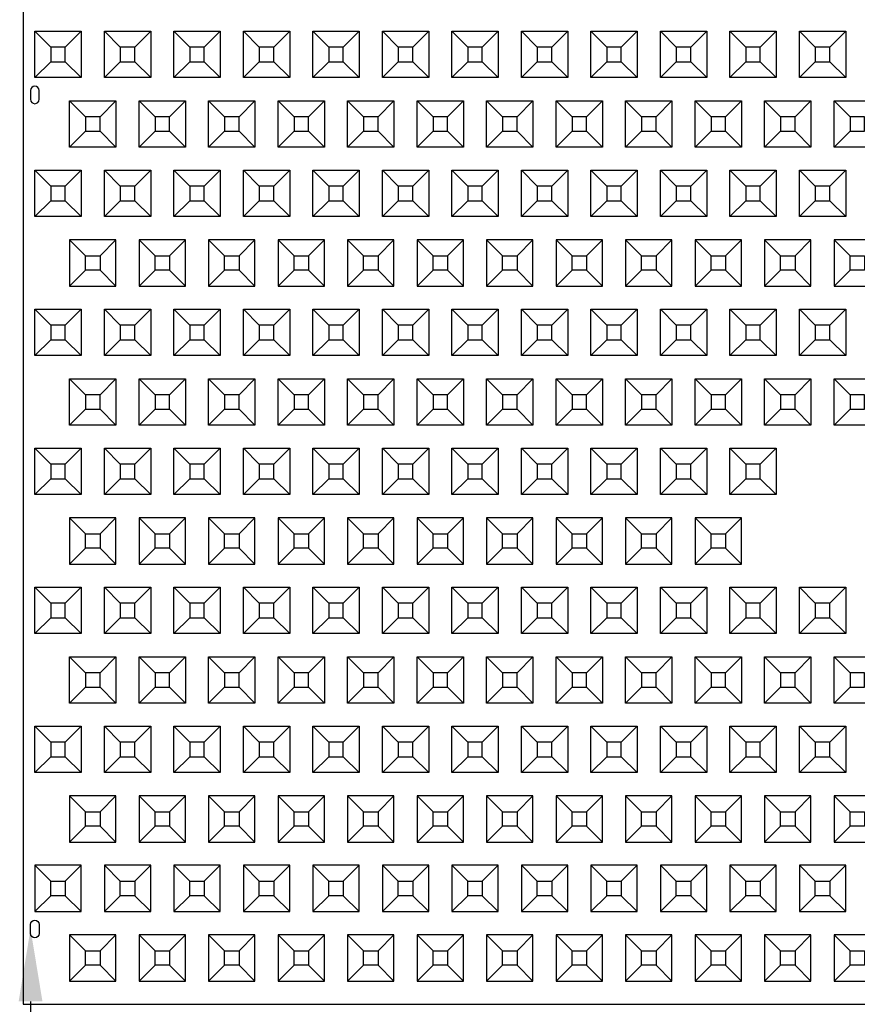
# Model space of a CAD drawing. Units: inches. Extents: x -28 to 691, y 72 to 941.
# Drawn here: x 133 to 205, y 500 to 585 of the extents above; entities that cross this region are included whole.
import ezdxf
from ezdxf import colors
from ezdxf.entities.mleader import LeaderData, LeaderLine
from ezdxf.math import Vec2, Vec3

# ---------------------------------------------------------------- set-up
doc = ezdxf.new("R2010")
doc.units = ezdxf.units.IN
doc.header["$MEASUREMENT"] = 0
for name, color, linetype in [('C-DIMS', 4, 'Continuous'), ('C-MAT', 3, 'Continuous'), ('C-PATT', 143, 'Continuous'), ('C-PATT-SOLID', 9, 'Continuous')]:
    doc.layers.add(name, color=color, linetype=linetype)
doc.styles.get("Standard").update_dxf_attribs({"font": 'arial.ttf'})

# ---------------------------------------------------------------- blocks, each defined once
blk = doc.blocks.new('A$C2CA2104A')
at = {"layer": 'C-MAT'}
blk.add_lwpolyline([(0, 0), (144, 0), (144, 86), (0, 86)], close=True, dxfattribs=at)
at = {"layer": 'C-PATT'}
for points in [[(1.375, 78.875, 1), (0.625, 78.875), (0.625, 78.125, 1), (1.375, 78.125)], [(1.375, 6.125, -1), (0.625, 6.125), (0.625, 6.875, -1), (1.375, 6.875)]]:
    blk.add_lwpolyline(points, format="xyb", close=True, dxfattribs=at)
at = {"layer": 'C-PATT-SOLID'}
for p, q in [((2.375, 82.625), (1, 84)), ((3.625, 82.625), (5, 84)), ((8.375, 82.625), (7, 84)), ((9.625, 82.625), (11, 84)), ((14.375, 82.625), (13, 84)), ((15.625, 82.625), (17, 84)), ((20.375, 82.625), (19, 84)), ((21.625, 82.625), (23, 84)), ((26.375, 82.625), (25, 84)), ((27.625, 82.625), (29, 84)), ((32.375, 82.625), (31, 84)), ((33.625, 82.625), (35, 84)), ((38.375, 82.625), (37, 84)), ((39.625, 82.625), (41, 84)), ((44.375, 82.625), (43, 84)), ((45.625, 82.625), (47, 84)), ((50.375, 82.625), (49, 84)), ((51.625, 82.625), (53, 84)), ((56.375, 82.625), (55, 84)), ((57.625, 82.625), (59, 84)), ((62.375, 82.625), (61, 84)), ((63.625, 82.625), (65, 84)), ((68.375, 82.625), (67, 84)), ((69.625, 82.625), (71, 84)), ((1, 80), (2.375, 81.375)), ((3.625, 81.375), (5, 80)), ((7, 80), (8.375, 81.375)), ((9.625, 81.375), (11, 80)), ((13, 80), (14.375, 81.375)), ((15.625, 81.375), (17, 80)), ((19, 80), (20.375, 81.375)), ((21.625, 81.375), (23, 80)), ((25, 80), (26.375, 81.375)), ((27.625, 81.375), (29, 80)), ((31, 80), (32.375, 81.375)), ((33.625, 81.375), (35, 80)), ((37, 80), (38.375, 81.375)), ((39.625, 81.375), (41, 80)), ((43, 80), (44.375, 81.375)), ((45.625, 81.375), (47, 80)), ((49, 80), (50.375, 81.375)), ((51.625, 81.375), (53, 80)), ((55, 80), (56.375, 81.375)), ((57.625, 81.375), (59, 80)), ((61, 80), (62.375, 81.375)), ((63.625, 81.375), (65, 80)), ((67, 80), (68.375, 81.375)), ((69.625, 81.375), (71, 80)), ((5.375, 76.625), (4, 78)), ((6.625, 76.625), (8, 78)), ((11.375, 76.625), (10, 78)), ((12.625, 76.625), (14, 78)), ((17.375, 76.625), (16, 78)), ((18.625, 76.625), (20, 78)), ((23.375, 76.625), (22, 78)), ((24.625, 76.625), (26, 78)), ((29.375, 76.625), (28, 78)), ((30.625, 76.625), (32, 78)), ((35.375, 76.625), (34, 78)), ((36.625, 76.625), (38, 78)), ((41.375, 76.625), (40, 78)), ((42.625, 76.625), (44, 78)), ((47.375, 76.625), (46, 78)), ((48.625, 76.625), (50, 78)), ((53.375, 76.625), (52, 78)), ((54.625, 76.625), (56, 78)), ((59.375, 76.625), (58, 78)), ((60.625, 76.625), (62, 78)), ((65.375, 76.625), (64, 78)), ((66.625, 76.625), (68, 78)), ((71.375, 76.625), (70, 78)), ((4, 74), (5.375, 75.375)), ((6.625, 75.375), (8, 74)), ((10, 74), (11.375, 75.375)), ((12.625, 75.375), (14, 74)), ((16, 74), (17.375, 75.375)), ((18.625, 75.375), (20, 74)), ((22, 74), (23.375, 75.375)), ((24.625, 75.375), (26, 74)), ((28, 74), (29.375, 75.375)), ((30.625, 75.375), (32, 74)), ((34, 74), (35.375, 75.375)), ((36.625, 75.375), (38, 74)), ((40, 74), (41.375, 75.375)), ((42.625, 75.375), (44, 74)), ((46, 74), (47.375, 75.375)), ((48.625, 75.375), (50, 74)), ((52, 74), (53.375, 75.375)), ((54.625, 75.375), (56, 74)), ((58, 74), (59.375, 75.375)), ((60.625, 75.375), (62, 74)), ((64, 74), (65.375, 75.375)), ((66.625, 75.375), (68, 74)), ((70, 74), (71.375, 75.375)), ((2.375, 70.625), (1, 72)), ((3.625, 70.625), (5, 72)), ((8.375, 70.625), (7, 72)), ((9.625, 70.625), (11, 72)), ((14.375, 70.625), (13, 72)), ((15.625, 70.625), (17, 72)), ((20.375, 70.625), (19, 72)), ((21.625, 70.625), (23, 72)), ((26.375, 70.625), (25, 72)), ((27.625, 70.625), (29, 72)), ((32.375, 70.625), (31, 72)), ((33.625, 70.625), (35, 72)), ((38.375, 70.625), (37, 72)), ((39.625, 70.625), (41, 72)), ((44.375, 70.625), (43, 72)), ((45.625, 70.625), (47, 72)), ((50.375, 70.625), (49, 72)), ((51.625, 70.625), (53, 72)), ((56.375, 70.625), (55, 72)), ((57.625, 70.625), (59, 72)), ((62.375, 70.625), (61, 72)), ((63.625, 70.625), (65, 72)), ((68.375, 70.625), (67, 72)), ((69.625, 70.625), (71, 72)), ((1, 68), (2.375, 69.375)), ((3.625, 69.375), (5, 68)), ((7, 68), (8.375, 69.375)), ((9.625, 69.375), (11, 68)), ((13, 68), (14.375, 69.375)), ((15.625, 69.375), (17, 68)), ((19, 68), (20.375, 69.375)), ((21.625, 69.375), (23, 68)), ((25, 68), (26.375, 69.375)), ((27.625, 69.375), (29, 68)), ((31, 68), (32.375, 69.375)), ((33.625, 69.375), (35, 68)), ((37, 68), (38.375, 69.375)), ((39.625, 69.375), (41, 68)), ((43, 68), (44.375, 69.375)), ((45.625, 69.375), (47, 68)), ((49, 68), (50.375, 69.375)), ((51.625, 69.375), (53, 68)), ((55, 68), (56.375, 69.375)), ((57.625, 69.375), (59, 68)), ((61, 68), (62.375, 69.375)), ((63.625, 69.375), (65, 68)), ((67, 68), (68.375, 69.375)), ((69.625, 69.375), (71, 68)), ((4, 66), (5.375, 64.625)), ((6.625, 64.625), (8, 66)), ((10, 66), (11.375, 64.625)), ((12.625, 64.625), (14, 66)), ((16, 66), (17.375, 64.625)), ((18.625, 64.625), (20, 66)), ((22, 66), (23.375, 64.625)), ((24.625, 64.625), (26, 66)), ((28, 66), (29.375, 64.625)), ((30.625, 64.625), (32, 66)), ((34, 66), (35.375, 64.625)), ((36.625, 64.625), (38, 66)), ((40, 66), (41.375, 64.625)), ((42.625, 64.625), (44, 66)), ((46, 66), (47.375, 64.625)), ((48.625, 64.625), (50, 66)), ((52, 66), (53.375, 64.625)), ((54.625, 64.625), (56, 66)), ((58, 66), (59.375, 64.625)), ((60.625, 64.625), (62, 66)), ((64, 66), (65.375, 64.625)), ((66.625, 64.625), (68, 66)), ((70, 66), (71.375, 64.625)), ((5.375, 63.375), (4, 62)), ((6.625, 63.375), (8, 62)), ((11.375, 63.375), (10, 62)), ((12.625, 63.375), (14, 62)), ((17.375, 63.375), (16, 62)), ((18.625, 63.375), (20, 62)), ((23.375, 63.375), (22, 62)), ((24.625, 63.375), (26, 62)), ((29.375, 63.375), (28, 62)), ((30.625, 63.375), (32, 62)), ((35.375, 63.375), (34, 62)), ((36.625, 63.375), (38, 62)), ((41.375, 63.375), (40, 62)), ((42.625, 63.375), (44, 62)), ((47.375, 63.375), (46, 62)), ((48.625, 63.375), (50, 62)), ((53.375, 63.375), (52, 62)), ((54.625, 63.375), (56, 62)), ((59.375, 63.375), (58, 62)), ((60.625, 63.375), (62, 62)), ((65.375, 63.375), (64, 62)), ((66.625, 63.375), (68, 62)), ((71.375, 63.375), (70, 62)), ((2.375, 58.625), (1, 60)), ((3.625, 58.625), (5, 60)), ((8.375, 58.625), (7, 60)), ((9.625, 58.625), (11, 60)), ((14.375, 58.625), (13, 60)), ((15.625, 58.625), (17, 60)), ((20.375, 58.625), (19, 60)), ((21.625, 58.625), (23, 60)), ((26.375, 58.625), (25, 60)), ((27.625, 58.625), (29, 60)), ((32.375, 58.625), (31, 60)), ((33.625, 58.625), (35, 60)), ((38.375, 58.625), (37, 60)), ((39.625, 58.625), (41, 60)), ((44.375, 58.625), (43, 60)), ((45.625, 58.625), (47, 60)), ((50.375, 58.625), (49, 60)), ((51.625, 58.625), (53, 60)), ((56.375, 58.625), (55, 60)), ((57.625, 58.625), (59, 60)), ((62.375, 58.625), (61, 60)), ((63.625, 58.625), (65, 60)), ((68.375, 58.625), (67, 60)), ((69.625, 58.625), (71, 60)), ((1, 56), (2.375, 57.375)), ((3.625, 57.375), (5, 56)), ((7, 56), (8.375, 57.375)), ((9.625, 57.375), (11, 56)), ((13, 56), (14.375, 57.375)), ((15.625, 57.375), (17, 56)), ((19, 56), (20.375, 57.375)), ((21.625, 57.375), (23, 56)), ((25, 56), (26.375, 57.375)), ((27.625, 57.375), (29, 56)), ((31, 56), (32.375, 57.375)), ((33.625, 57.375), (35, 56)), ((37, 56), (38.375, 57.375)), ((39.625, 57.375), (41, 56)), ((43, 56), (44.375, 57.375)), ((45.625, 57.375), (47, 56)), ((49, 56), (50.375, 57.375)), ((51.625, 57.375), (53, 56)), ((55, 56), (56.375, 57.375)), ((57.625, 57.375), (59, 56)), ((61, 56), (62.375, 57.375)), ((63.625, 57.375), (65, 56)), ((67, 56), (68.375, 57.375)), ((69.625, 57.375), (71, 56)), ((5.375, 52.625), (4, 54)), ((6.625, 52.625), (8, 54)), ((11.375, 52.625), (10, 54)), ((12.625, 52.625), (14, 54)), ((17.375, 52.625), (16, 54)), ((18.625, 52.625), (20, 54)), ((23.375, 52.625), (22, 54)), ((24.625, 52.625), (26, 54)), ((29.375, 52.625), (28, 54)), ((30.625, 52.625), (32, 54)), ((35.375, 52.625), (34, 54)), ((36.625, 52.625), (38, 54)), ((41.375, 52.625), (40, 54)), ((42.625, 52.625), (44, 54)), ((47.375, 52.625), (46, 54)), ((48.625, 52.625), (50, 54)), ((53.375, 52.625), (52, 54)), ((54.625, 52.625), (56, 54)), ((59.375, 52.625), (58, 54)), ((60.625, 52.625), (62, 54)), ((65.375, 52.625), (64, 54)), ((66.625, 52.625), (68, 54)), ((71.375, 52.625), (70, 54)), ((4, 50), (5.375, 51.375)), ((6.625, 51.375), (8, 50)), ((10, 50), (11.375, 51.375)), ((12.625, 51.375), (14, 50)), ((16, 50), (17.375, 51.375)), ((18.625, 51.375), (20, 50)), ((22, 50), (23.375, 51.375)), ((24.625, 51.375), (26, 50)), ((28, 50), (29.375, 51.375)), ((30.625, 51.375), (32, 50)), ((34, 50), (35.375, 51.375)), ((36.625, 51.375), (38, 50)), ((40, 50), (41.375, 51.375)), ((42.625, 51.375), (44, 50)), ((46, 50), (47.375, 51.375)), ((48.625, 51.375), (50, 50)), ((52, 50), (53.375, 51.375)), ((54.625, 51.375), (56, 50)), ((58, 50), (59.375, 51.375)), ((60.625, 51.375), (62, 50)), ((64, 50), (65.375, 51.375)), ((66.625, 51.375), (68, 50)), ((70, 50), (71.375, 51.375)), ((2.375, 46.625), (1, 48)), ((3.625, 46.625), (5, 48)), ((8.375, 46.625), (7, 48)), ((9.625, 46.625), (11, 48)), ((14.375, 46.625), (13, 48)), ((15.625, 46.625), (17, 48)), ((20.375, 46.625), (19, 48)), ((21.625, 46.625), (23, 48)), ((26.375, 46.625), (25, 48)), ((27.625, 46.625), (29, 48)), ((32.375, 46.625), (31, 48)), ((33.625, 46.625), (35, 48)), ((38.375, 46.625), (37, 48)), ((39.625, 46.625), (41, 48)), ((44.375, 46.625), (43, 48)), ((45.625, 46.625), (47, 48)), ((50.375, 46.625), (49, 48)), ((51.625, 46.625), (53, 48)), ((56.375, 46.625), (55, 48)), ((57.625, 46.625), (59, 48)), ((62.375, 46.625), (61, 48)), ((63.625, 46.625), (65, 48)), ((1, 44), (2.375, 45.375)), ((3.625, 45.375), (5, 44)), ((7, 44), (8.375, 45.375)), ((9.625, 45.375), (11, 44)), ((13, 44), (14.375, 45.375)), ((15.625, 45.375), (17, 44)), ((19, 44), (20.375, 45.375)), ((21.625, 45.375), (23, 44)), ((25, 44), (26.375, 45.375)), ((27.625, 45.375), (29, 44)), ((31, 44), (32.375, 45.375)), ((33.625, 45.375), (35, 44)), ((37, 44), (38.375, 45.375)), ((39.625, 45.375), (41, 44)), ((43, 44), (44.375, 45.375)), ((45.625, 45.375), (47, 44)), ((49, 44), (50.375, 45.375)), ((51.625, 45.375), (53, 44)), ((55, 44), (56.375, 45.375)), ((57.625, 45.375), (59, 44)), ((61, 44), (62.375, 45.375)), ((63.625, 45.375), (65, 44)), ((4, 42), (5.375, 40.625)), ((6.625, 40.625), (8, 42)), ((10, 42), (11.375, 40.625)), ((12.625, 40.625), (14, 42)), ((16, 42), (17.375, 40.625)), ((18.625, 40.625), (20, 42)), ((22, 42), (23.375, 40.625)), ((24.625, 40.625), (26, 42)), ((28, 42), (29.375, 40.625)), ((30.625, 40.625), (32, 42)), ((34, 42), (35.375, 40.625)), ((36.625, 40.625), (38, 42)), ((40, 42), (41.375, 40.625)), ((42.625, 40.625), (44, 42)), ((46, 42), (47.375, 40.625)), ((48.625, 40.625), (50, 42)), ((52, 42), (53.375, 40.625)), ((54.625, 40.625), (56, 42)), ((58, 42), (59.375, 40.625)), ((60.625, 40.625), (62, 42)), ((5.375, 39.375), (4, 38)), ((6.625, 39.375), (8, 38)), ((11.375, 39.375), (10, 38)), ((12.625, 39.375), (14, 38)), ((17.375, 39.375), (16, 38)), ((18.625, 39.375), (20, 38)), ((23.375, 39.375), (22, 38)), ((24.625, 39.375), (26, 38)), ((29.375, 39.375), (28, 38)), ((30.625, 39.375), (32, 38)), ((35.375, 39.375), (34, 38)), ((36.625, 39.375), (38, 38)), ((41.375, 39.375), (40, 38)), ((42.625, 39.375), (44, 38)), ((47.375, 39.375), (46, 38)), ((48.625, 39.375), (50, 38)), ((53.375, 39.375), (52, 38)), ((54.625, 39.375), (56, 38)), ((59.375, 39.375), (58, 38)), ((60.625, 39.375), (62, 38)), ((2.375, 34.625), (1, 36)), ((3.625, 34.625), (5, 36)), ((8.375, 34.625), (7, 36)), ((9.625, 34.625), (11, 36)), ((14.375, 34.625), (13, 36)), ((15.625, 34.625), (17, 36)), ((20.375, 34.625), (19, 36)), ((21.625, 34.625), (23, 36)), ((26.375, 34.625), (25, 36)), ((27.625, 34.625), (29, 36)), ((32.375, 34.625), (31, 36)), ((33.625, 34.625), (35, 36)), ((38.375, 34.625), (37, 36)), ((39.625, 34.625), (41, 36)), ((44.375, 34.625), (43, 36)), ((45.625, 34.625), (47, 36)), ((50.375, 34.625), (49, 36)), ((51.625, 34.625), (53, 36)), ((56.375, 34.625), (55, 36)), ((57.625, 34.625), (59, 36)), ((62.375, 34.625), (61, 36)), ((63.625, 34.625), (65, 36)), ((68.375, 34.625), (67, 36)), ((69.625, 34.625), (71, 36)), ((1, 32), (2.375, 33.375)), ((3.625, 33.375), (5, 32)), ((7, 32), (8.375, 33.375)), ((9.625, 33.375), (11, 32)), ((13, 32), (14.375, 33.375)), ((15.625, 33.375), (17, 32)), ((19, 32), (20.375, 33.375)), ((21.625, 33.375), (23, 32)), ((25, 32), (26.375, 33.375)), ((27.625, 33.375), (29, 32)), ((31, 32), (32.375, 33.375)), ((33.625, 33.375), (35, 32)), ((37, 32), (38.375, 33.375)), ((39.625, 33.375), (41, 32)), ((43, 32), (44.375, 33.375)), ((45.625, 33.375), (47, 32)), ((49, 32), (50.375, 33.375)), ((51.625, 33.375), (53, 32)), ((55, 32), (56.375, 33.375)), ((57.625, 33.375), (59, 32)), ((61, 32), (62.375, 33.375)), ((63.625, 33.375), (65, 32)), ((67, 32), (68.375, 33.375)), ((69.625, 33.375), (71, 32)), ((5.375, 28.625), (4, 30)), ((6.625, 28.625), (8, 30)), ((11.375, 28.625), (10, 30)), ((12.625, 28.625), (14, 30)), ((17.375, 28.625), (16, 30)), ((18.625, 28.625), (20, 30)), ((23.375, 28.625), (22, 30)), ((24.625, 28.625), (26, 30)), ((29.375, 28.625), (28, 30)), ((30.625, 28.625), (32, 30)), ((35.375, 28.625), (34, 30)), ((36.625, 28.625), (38, 30)), ((41.375, 28.625), (40, 30)), ((42.625, 28.625), (44, 30)), ((47.375, 28.625), (46, 30)), ((48.625, 28.625), (50, 30)), ((53.375, 28.625), (52, 30)), ((54.625, 28.625), (56, 30)), ((59.375, 28.625), (58, 30)), ((60.625, 28.625), (62, 30)), ((65.375, 28.625), (64, 30)), ((66.625, 28.625), (68, 30)), ((71.375, 28.625), (70, 30)), ((4, 26), (5.375, 27.375)), ((6.625, 27.375), (8, 26)), ((10, 26), (11.375, 27.375)), ((12.625, 27.375), (14, 26)), ((16, 26), (17.375, 27.375)), ((18.625, 27.375), (20, 26)), ((22, 26), (23.375, 27.375)), ((24.625, 27.375), (26, 26)), ((28, 26), (29.375, 27.375)), ((30.625, 27.375), (32, 26)), ((34, 26), (35.375, 27.375)), ((36.625, 27.375), (38, 26)), ((40, 26), (41.375, 27.375)), ((42.625, 27.375), (44, 26)), ((46, 26), (47.375, 27.375)), ((48.625, 27.375), (50, 26)), ((52, 26), (53.375, 27.375)), ((54.625, 27.375), (56, 26)), ((58, 26), (59.375, 27.375)), ((60.625, 27.375), (62, 26)), ((64, 26), (65.375, 27.375)), ((66.625, 27.375), (68, 26)), ((70, 26), (71.375, 27.375)), ((2.375, 22.625), (1, 24)), ((3.625, 22.625), (5, 24)), ((8.375, 22.625), (7, 24)), ((9.625, 22.625), (11, 24)), ((14.375, 22.625), (13, 24)), ((15.625, 22.625), (17, 24)), ((20.375, 22.625), (19, 24)), ((21.625, 22.625), (23, 24)), ((26.375, 22.625), (25, 24)), ((27.625, 22.625), (29, 24)), ((32.375, 22.625), (31, 24)), ((33.625, 22.625), (35, 24)), ((38.375, 22.625), (37, 24)), ((39.625, 22.625), (41, 24)), ((44.375, 22.625), (43, 24)), ((45.625, 22.625), (47, 24)), ((50.375, 22.625), (49, 24)), ((51.625, 22.625), (53, 24)), ((56.375, 22.625), (55, 24)), ((57.625, 22.625), (59, 24)), ((62.375, 22.625), (61, 24)), ((63.625, 22.625), (65, 24)), ((68.375, 22.625), (67, 24)), ((69.625, 22.625), (71, 24)), ((1, 20), (2.375, 21.375)), ((3.625, 21.375), (5, 20)), ((7, 20), (8.375, 21.375)), ((9.625, 21.375), (11, 20)), ((13, 20), (14.375, 21.375)), ((15.625, 21.375), (17, 20)), ((19, 20), (20.375, 21.375)), ((21.625, 21.375), (23, 20)), ((25, 20), (26.375, 21.375)), ((27.625, 21.375), (29, 20)), ((31, 20), (32.375, 21.375)), ((33.625, 21.375), (35, 20)), ((37, 20), (38.375, 21.375)), ((39.625, 21.375), (41, 20)), ((43, 20), (44.375, 21.375)), ((45.625, 21.375), (47, 20)), ((49, 20), (50.375, 21.375)), ((51.625, 21.375), (53, 20)), ((55, 20), (56.375, 21.375)), ((57.625, 21.375), (59, 20)), ((61, 20), (62.375, 21.375)), ((63.625, 21.375), (65, 20)), ((67, 20), (68.375, 21.375)), ((69.625, 21.375), (71, 20)), ((4, 18), (5.375, 16.625)), ((6.625, 16.625), (8, 18)), ((10, 18), (11.375, 16.625)), ((12.625, 16.625), (14, 18)), ((16, 18), (17.375, 16.625)), ((18.625, 16.625), (20, 18)), ((22, 18), (23.375, 16.625)), ((24.625, 16.625), (26, 18)), ((28, 18), (29.375, 16.625)), ((30.625, 16.625), (32, 18)), ((34, 18), (35.375, 16.625)), ((36.625, 16.625), (38, 18)), ((40, 18), (41.375, 16.625)), ((42.625, 16.625), (44, 18)), ((46, 18), (47.375, 16.625)), ((48.625, 16.625), (50, 18)), ((52, 18), (53.375, 16.625)), ((54.625, 16.625), (56, 18)), ((58, 18), (59.375, 16.625)), ((60.625, 16.625), (62, 18)), ((64, 18), (65.375, 16.625)), ((66.625, 16.625), (68, 18)), ((70, 18), (71.375, 16.625)), ((5.375, 15.375), (4, 14)), ((6.625, 15.375), (8, 14)), ((11.375, 15.375), (10, 14)), ((12.625, 15.375), (14, 14)), ((17.375, 15.375), (16, 14)), ((18.625, 15.375), (20, 14)), ((23.375, 15.375), (22, 14)), ((24.625, 15.375), (26, 14)), ((29.375, 15.375), (28, 14)), ((30.625, 15.375), (32, 14)), ((35.375, 15.375), (34, 14)), ((36.625, 15.375), (38, 14)), ((41.375, 15.375), (40, 14)), ((42.625, 15.375), (44, 14)), ((47.375, 15.375), (46, 14)), ((48.625, 15.375), (50, 14)), ((53.375, 15.375), (52, 14)), ((54.625, 15.375), (56, 14)), ((59.375, 15.375), (58, 14)), ((60.625, 15.375), (62, 14)), ((65.375, 15.375), (64, 14)), ((66.625, 15.375), (68, 14)), ((71.375, 15.375), (70, 14)), ((1, 12), (2.375, 10.625)), ((3.625, 10.625), (5, 12)), ((7, 12), (8.375, 10.625)), ((9.625, 10.625), (11, 12)), ((13, 12), (14.375, 10.625)), ((15.625, 10.625), (17, 12)), ((19, 12), (20.375, 10.625)), ((21.625, 10.625), (23, 12)), ((25, 12), (26.375, 10.625)), ((27.625, 10.625), (29, 12)), ((31, 12), (32.375, 10.625)), ((33.625, 10.625), (35, 12)), ((37, 12), (38.375, 10.625)), ((39.625, 10.625), (41, 12)), ((43, 12), (44.375, 10.625)), ((45.625, 10.625), (47, 12)), ((49, 12), (50.375, 10.625)), ((51.625, 10.625), (53, 12)), ((55, 12), (56.375, 10.625)), ((57.625, 10.625), (59, 12)), ((61, 12), (62.375, 10.625)), ((63.625, 10.625), (65, 12)), ((67, 12), (68.375, 10.625)), ((69.625, 10.625), (71, 12)), ((2.375, 9.375), (1, 8)), ((3.625, 9.375), (5, 8)), ((8.375, 9.375), (7, 8)), ((9.625, 9.375), (11, 8)), ((14.375, 9.375), (13, 8)), ((15.625, 9.375), (17, 8)), ((20.375, 9.375), (19, 8)), ((21.625, 9.375), (23, 8)), ((26.375, 9.375), (25, 8)), ((27.625, 9.375), (29, 8)), ((32.375, 9.375), (31, 8)), ((33.625, 9.375), (35, 8)), ((38.375, 9.375), (37, 8)), ((39.625, 9.375), (41, 8)), ((44.375, 9.375), (43, 8)), ((45.625, 9.375), (47, 8)), ((50.375, 9.375), (49, 8)), ((51.625, 9.375), (53, 8)), ((56.375, 9.375), (55, 8)), ((57.625, 9.375), (59, 8)), ((62.375, 9.375), (61, 8)), ((63.625, 9.375), (65, 8)), ((68.375, 9.375), (67, 8)), ((69.625, 9.375), (71, 8)), ((4, 6), (5.375, 4.625)), ((6.625, 4.625), (8, 6)), ((10, 6), (11.375, 4.625)), ((12.625, 4.625), (14, 6)), ((16, 6), (17.375, 4.625)), ((18.625, 4.625), (20, 6)), ((22, 6), (23.375, 4.625)), ((24.625, 4.625), (26, 6)), ((28, 6), (29.375, 4.625)), ((30.625, 4.625), (32, 6)), ((34, 6), (35.375, 4.625)), ((36.625, 4.625), (38, 6)), ((40, 6), (41.375, 4.625)), ((42.625, 4.625), (44, 6)), ((46, 6), (47.375, 4.625)), ((48.625, 4.625), (50, 6)), ((52, 6), (53.375, 4.625)), ((54.625, 4.625), (56, 6)), ((58, 6), (59.375, 4.625)), ((60.625, 4.625), (62, 6)), ((64, 6), (65.375, 4.625)), ((66.625, 4.625), (68, 6)), ((70, 6), (71.375, 4.625)), ((5.375, 3.375), (4, 2)), ((6.625, 3.375), (8, 2)), ((11.375, 3.375), (10, 2)), ((12.625, 3.375), (14, 2)), ((17.375, 3.375), (16, 2)), ((18.625, 3.375), (20, 2)), ((23.375, 3.375), (22, 2)), ((24.625, 3.375), (26, 2)), ((29.375, 3.375), (28, 2)), ((30.625, 3.375), (32, 2)), ((35.375, 3.375), (34, 2)), ((36.625, 3.375), (38, 2)), ((41.375, 3.375), (40, 2)), ((42.625, 3.375), (44, 2)), ((47.375, 3.375), (46, 2)), ((48.625, 3.375), (50, 2)), ((53.375, 3.375), (52, 2)), ((54.625, 3.375), (56, 2)), ((59.375, 3.375), (58, 2)), ((60.625, 3.375), (62, 2)), ((65.375, 3.375), (64, 2)), ((66.625, 3.375), (68, 2)), ((71.375, 3.375), (70, 2))]:
    blk.add_line(p, q, dxfattribs=at)
for points in [[(1, 84), (5, 84), (5, 80), (1, 80)], [(7, 84), (11, 84), (11, 80), (7, 80)], [(13, 84), (17, 84), (17, 80), (13, 80)], [(19, 84), (23, 84), (23, 80), (19, 80)], [(25, 84), (29, 84), (29, 80), (25, 80)], [(31, 84), (35, 84), (35, 80), (31, 80)], [(37, 84), (41, 84), (41, 80), (37, 80)], [(43, 84), (47, 84), (47, 80), (43, 80)], [(49, 84), (53, 84), (53, 80), (49, 80)], [(55, 84), (59, 84), (59, 80), (55, 80)], [(61, 84), (65, 84), (65, 80), (61, 80)], [(67, 84), (71, 84), (71, 80), (67, 80)], [(2.375, 81.375), (3.625, 81.375), (3.625, 82.625), (2.375, 82.625)], [(8.375, 81.375), (9.625, 81.375), (9.625, 82.625), (8.375, 82.625)], [(14.375, 81.375), (15.625, 81.375), (15.625, 82.625), (14.375, 82.625)], [(20.375, 81.375), (21.625, 81.375), (21.625, 82.625), (20.375, 82.625)], [(26.375, 81.375), (27.625, 81.375), (27.625, 82.625), (26.375, 82.625)], [(32.375, 81.375), (33.625, 81.375), (33.625, 82.625), (32.375, 82.625)], [(38.375, 81.375), (39.625, 81.375), (39.625, 82.625), (38.375, 82.625)], [(44.375, 81.375), (45.625, 81.375), (45.625, 82.625), (44.375, 82.625)], [(50.375, 81.375), (51.625, 81.375), (51.625, 82.625), (50.375, 82.625)], [(56.375, 81.375), (57.625, 81.375), (57.625, 82.625), (56.375, 82.625)], [(62.375, 81.375), (63.625, 81.375), (63.625, 82.625), (62.375, 82.625)], [(68.375, 81.375), (69.625, 81.375), (69.625, 82.625), (68.375, 82.625)], [(4, 78), (8, 78), (8, 74), (4, 74)], [(10, 78), (14, 78), (14, 74), (10, 74)], [(16, 78), (20, 78), (20, 74), (16, 74)], [(22, 78), (26, 78), (26, 74), (22, 74)], [(28, 78), (32, 78), (32, 74), (28, 74)], [(34, 78), (38, 78), (38, 74), (34, 74)], [(40, 78), (44, 78), (44, 74), (40, 74)], [(46, 78), (50, 78), (50, 74), (46, 74)], [(52, 78), (56, 78), (56, 74), (52, 74)], [(58, 78), (62, 78), (62, 74), (58, 74)], [(64, 78), (68, 78), (68, 74), (64, 74)], [(70, 78), (74, 78), (74, 74), (70, 74)], [(5.375, 75.375), (6.625, 75.375), (6.625, 76.625), (5.375, 76.625)], [(11.375, 75.375), (12.625, 75.375), (12.625, 76.625), (11.375, 76.625)], [(17.375, 75.375), (18.625, 75.375), (18.625, 76.625), (17.375, 76.625)], [(23.375, 75.375), (24.625, 75.375), (24.625, 76.625), (23.375, 76.625)], [(29.375, 75.375), (30.625, 75.375), (30.625, 76.625), (29.375, 76.625)], [(35.375, 75.375), (36.625, 75.375), (36.625, 76.625), (35.375, 76.625)], [(41.375, 75.375), (42.625, 75.375), (42.625, 76.625), (41.375, 76.625)], [(47.375, 75.375), (48.625, 75.375), (48.625, 76.625), (47.375, 76.625)], [(53.375, 75.375), (54.625, 75.375), (54.625, 76.625), (53.375, 76.625)], [(59.375, 75.375), (60.625, 75.375), (60.625, 76.625), (59.375, 76.625)], [(65.375, 75.375), (66.625, 75.375), (66.625, 76.625), (65.375, 76.625)], [(71.375, 75.375), (72.625, 75.375), (72.625, 76.625), (71.375, 76.625)], [(1, 72), (5, 72), (5, 68), (1, 68)], [(7, 72), (11, 72), (11, 68), (7, 68)], [(13, 72), (17, 72), (17, 68), (13, 68)], [(19, 72), (23, 72), (23, 68), (19, 68)], [(25, 72), (29, 72), (29, 68), (25, 68)], [(31, 72), (35, 72), (35, 68), (31, 68)], [(37, 72), (41, 72), (41, 68), (37, 68)], [(43, 72), (47, 72), (47, 68), (43, 68)], [(49, 72), (53, 72), (53, 68), (49, 68)], [(55, 72), (59, 72), (59, 68), (55, 68)], [(61, 72), (65, 72), (65, 68), (61, 68)], [(67, 72), (71, 72), (71, 68), (67, 68)], [(2.375, 69.375), (3.625, 69.375), (3.625, 70.625), (2.375, 70.625)], [(8.375, 69.375), (9.625, 69.375), (9.625, 70.625), (8.375, 70.625)], [(14.375, 69.375), (15.625, 69.375), (15.625, 70.625), (14.375, 70.625)], [(20.375, 69.375), (21.625, 69.375), (21.625, 70.625), (20.375, 70.625)], [(26.375, 69.375), (27.625, 69.375), (27.625, 70.625), (26.375, 70.625)], [(32.375, 69.375), (33.625, 69.375), (33.625, 70.625), (32.375, 70.625)], [(38.375, 69.375), (39.625, 69.375), (39.625, 70.625), (38.375, 70.625)], [(44.375, 69.375), (45.625, 69.375), (45.625, 70.625), (44.375, 70.625)], [(50.375, 69.375), (51.625, 69.375), (51.625, 70.625), (50.375, 70.625)], [(56.375, 69.375), (57.625, 69.375), (57.625, 70.625), (56.375, 70.625)], [(62.375, 69.375), (63.625, 69.375), (63.625, 70.625), (62.375, 70.625)], [(68.375, 69.375), (69.625, 69.375), (69.625, 70.625), (68.375, 70.625)], [(4, 62), (8, 62), (8, 66), (4, 66)], [(10, 62), (14, 62), (14, 66), (10, 66)], [(16, 62), (20, 62), (20, 66), (16, 66)], [(22, 62), (26, 62), (26, 66), (22, 66)], [(28, 62), (32, 62), (32, 66), (28, 66)], [(34, 62), (38, 62), (38, 66), (34, 66)], [(40, 62), (44, 62), (44, 66), (40, 66)], [(46, 62), (50, 62), (50, 66), (46, 66)], [(52, 62), (56, 62), (56, 66), (52, 66)], [(58, 62), (62, 62), (62, 66), (58, 66)], [(64, 62), (68, 62), (68, 66), (64, 66)], [(70, 62), (74, 62), (74, 66), (70, 66)], [(5.375, 64.625), (6.625, 64.625), (6.625, 63.375), (5.375, 63.375)], [(11.375, 64.625), (12.625, 64.625), (12.625, 63.375), (11.375, 63.375)], [(17.375, 64.625), (18.625, 64.625), (18.625, 63.375), (17.375, 63.375)], [(23.375, 64.625), (24.625, 64.625), (24.625, 63.375), (23.375, 63.375)], [(29.375, 64.625), (30.625, 64.625), (30.625, 63.375), (29.375, 63.375)], [(35.375, 64.625), (36.625, 64.625), (36.625, 63.375), (35.375, 63.375)], [(41.375, 64.625), (42.625, 64.625), (42.625, 63.375), (41.375, 63.375)], [(47.375, 64.625), (48.625, 64.625), (48.625, 63.375), (47.375, 63.375)], [(53.375, 64.625), (54.625, 64.625), (54.625, 63.375), (53.375, 63.375)], [(59.375, 64.625), (60.625, 64.625), (60.625, 63.375), (59.375, 63.375)], [(65.375, 64.625), (66.625, 64.625), (66.625, 63.375), (65.375, 63.375)], [(71.375, 64.625), (72.625, 64.625), (72.625, 63.375), (71.375, 63.375)], [(1, 60), (5, 60), (5, 56), (1, 56)], [(7, 60), (11, 60), (11, 56), (7, 56)], [(13, 60), (17, 60), (17, 56), (13, 56)], [(19, 60), (23, 60), (23, 56), (19, 56)], [(25, 60), (29, 60), (29, 56), (25, 56)], [(31, 60), (35, 60), (35, 56), (31, 56)], [(37, 60), (41, 60), (41, 56), (37, 56)], [(43, 60), (47, 60), (47, 56), (43, 56)], [(49, 60), (53, 60), (53, 56), (49, 56)], [(55, 60), (59, 60), (59, 56), (55, 56)], [(61, 60), (65, 60), (65, 56), (61, 56)], [(67, 60), (71, 60), (71, 56), (67, 56)], [(2.375, 57.375), (3.625, 57.375), (3.625, 58.625), (2.375, 58.625)], [(8.375, 57.375), (9.625, 57.375), (9.625, 58.625), (8.375, 58.625)], [(14.375, 57.375), (15.625, 57.375), (15.625, 58.625), (14.375, 58.625)], [(20.375, 57.375), (21.625, 57.375), (21.625, 58.625), (20.375, 58.625)], [(26.375, 57.375), (27.625, 57.375), (27.625, 58.625), (26.375, 58.625)], [(32.375, 57.375), (33.625, 57.375), (33.625, 58.625), (32.375, 58.625)], [(38.375, 57.375), (39.625, 57.375), (39.625, 58.625), (38.375, 58.625)], [(44.375, 57.375), (45.625, 57.375), (45.625, 58.625), (44.375, 58.625)], [(50.375, 57.375), (51.625, 57.375), (51.625, 58.625), (50.375, 58.625)], [(56.375, 57.375), (57.625, 57.375), (57.625, 58.625), (56.375, 58.625)], [(62.375, 57.375), (63.625, 57.375), (63.625, 58.625), (62.375, 58.625)], [(68.375, 57.375), (69.625, 57.375), (69.625, 58.625), (68.375, 58.625)], [(4, 54), (8, 54), (8, 50), (4, 50)], [(10, 54), (14, 54), (14, 50), (10, 50)], [(16, 54), (20, 54), (20, 50), (16, 50)], [(22, 54), (26, 54), (26, 50), (22, 50)], [(28, 54), (32, 54), (32, 50), (28, 50)], [(34, 54), (38, 54), (38, 50), (34, 50)], [(40, 54), (44, 54), (44, 50), (40, 50)], [(46, 54), (50, 54), (50, 50), (46, 50)], [(52, 54), (56, 54), (56, 50), (52, 50)], [(58, 54), (62, 54), (62, 50), (58, 50)], [(64, 54), (68, 54), (68, 50), (64, 50)], [(70, 54), (74, 54), (74, 50), (70, 50)], [(5.375, 51.375), (6.625, 51.375), (6.625, 52.625), (5.375, 52.625)], [(11.375, 51.375), (12.625, 51.375), (12.625, 52.625), (11.375, 52.625)], [(17.375, 51.375), (18.625, 51.375), (18.625, 52.625), (17.375, 52.625)], [(23.375, 51.375), (24.625, 51.375), (24.625, 52.625), (23.375, 52.625)], [(29.375, 51.375), (30.625, 51.375), (30.625, 52.625), (29.375, 52.625)], [(35.375, 51.375), (36.625, 51.375), (36.625, 52.625), (35.375, 52.625)], [(41.375, 51.375), (42.625, 51.375), (42.625, 52.625), (41.375, 52.625)], [(47.375, 51.375), (48.625, 51.375), (48.625, 52.625), (47.375, 52.625)], [(53.375, 51.375), (54.625, 51.375), (54.625, 52.625), (53.375, 52.625)], [(59.375, 51.375), (60.625, 51.375), (60.625, 52.625), (59.375, 52.625)], [(65.375, 51.375), (66.625, 51.375), (66.625, 52.625), (65.375, 52.625)], [(71.375, 51.375), (72.625, 51.375), (72.625, 52.625), (71.375, 52.625)], [(1, 48), (5, 48), (5, 44), (1, 44)], [(7, 48), (11, 48), (11, 44), (7, 44)], [(13, 48), (17, 48), (17, 44), (13, 44)], [(19, 48), (23, 48), (23, 44), (19, 44)], [(25, 48), (29, 48), (29, 44), (25, 44)], [(31, 48), (35, 48), (35, 44), (31, 44)], [(37, 48), (41, 48), (41, 44), (37, 44)], [(43, 48), (47, 48), (47, 44), (43, 44)], [(49, 48), (53, 48), (53, 44), (49, 44)], [(55, 48), (59, 48), (59, 44), (55, 44)], [(61, 48), (65, 48), (65, 44), (61, 44)], [(2.375, 45.375), (3.625, 45.375), (3.625, 46.625), (2.375, 46.625)], [(8.375, 45.375), (9.625, 45.375), (9.625, 46.625), (8.375, 46.625)], [(14.375, 45.375), (15.625, 45.375), (15.625, 46.625), (14.375, 46.625)], [(20.375, 45.375), (21.625, 45.375), (21.625, 46.625), (20.375, 46.625)], [(26.375, 45.375), (27.625, 45.375), (27.625, 46.625), (26.375, 46.625)], [(32.375, 45.375), (33.625, 45.375), (33.625, 46.625), (32.375, 46.625)], [(38.375, 45.375), (39.625, 45.375), (39.625, 46.625), (38.375, 46.625)], [(44.375, 45.375), (45.625, 45.375), (45.625, 46.625), (44.375, 46.625)], [(50.375, 45.375), (51.625, 45.375), (51.625, 46.625), (50.375, 46.625)], [(56.375, 45.375), (57.625, 45.375), (57.625, 46.625), (56.375, 46.625)], [(62.375, 45.375), (63.625, 45.375), (63.625, 46.625), (62.375, 46.625)], [(4, 38), (8, 38), (8, 42), (4, 42)], [(10, 38), (14, 38), (14, 42), (10, 42)], [(16, 38), (20, 38), (20, 42), (16, 42)], [(22, 38), (26, 38), (26, 42), (22, 42)], [(28, 38), (32, 38), (32, 42), (28, 42)], [(34, 38), (38, 38), (38, 42), (34, 42)], [(40, 38), (44, 38), (44, 42), (40, 42)], [(46, 38), (50, 38), (50, 42), (46, 42)], [(52, 38), (56, 38), (56, 42), (52, 42)], [(58, 38), (62, 38), (62, 42), (58, 42)], [(5.375, 40.625), (6.625, 40.625), (6.625, 39.375), (5.375, 39.375)], [(11.375, 40.625), (12.625, 40.625), (12.625, 39.375), (11.375, 39.375)], [(17.375, 40.625), (18.625, 40.625), (18.625, 39.375), (17.375, 39.375)], [(23.375, 40.625), (24.625, 40.625), (24.625, 39.375), (23.375, 39.375)], [(29.375, 40.625), (30.625, 40.625), (30.625, 39.375), (29.375, 39.375)], [(35.375, 40.625), (36.625, 40.625), (36.625, 39.375), (35.375, 39.375)], [(41.375, 40.625), (42.625, 40.625), (42.625, 39.375), (41.375, 39.375)], [(47.375, 40.625), (48.625, 40.625), (48.625, 39.375), (47.375, 39.375)], [(53.375, 40.625), (54.625, 40.625), (54.625, 39.375), (53.375, 39.375)], [(59.375, 40.625), (60.625, 40.625), (60.625, 39.375), (59.375, 39.375)], [(1, 36), (5, 36), (5, 32), (1, 32)], [(7, 36), (11, 36), (11, 32), (7, 32)], [(13, 36), (17, 36), (17, 32), (13, 32)], [(19, 36), (23, 36), (23, 32), (19, 32)], [(25, 36), (29, 36), (29, 32), (25, 32)], [(31, 36), (35, 36), (35, 32), (31, 32)], [(37, 36), (41, 36), (41, 32), (37, 32)], [(43, 36), (47, 36), (47, 32), (43, 32)], [(49, 36), (53, 36), (53, 32), (49, 32)], [(55, 36), (59, 36), (59, 32), (55, 32)], [(61, 36), (65, 36), (65, 32), (61, 32)], [(67, 36), (71, 36), (71, 32), (67, 32)], [(2.375, 33.375), (3.625, 33.375), (3.625, 34.625), (2.375, 34.625)], [(8.375, 33.375), (9.625, 33.375), (9.625, 34.625), (8.375, 34.625)], [(14.375, 33.375), (15.625, 33.375), (15.625, 34.625), (14.375, 34.625)], [(20.375, 33.375), (21.625, 33.375), (21.625, 34.625), (20.375, 34.625)], [(26.375, 33.375), (27.625, 33.375), (27.625, 34.625), (26.375, 34.625)], [(32.375, 33.375), (33.625, 33.375), (33.625, 34.625), (32.375, 34.625)], [(38.375, 33.375), (39.625, 33.375), (39.625, 34.625), (38.375, 34.625)], [(44.375, 33.375), (45.625, 33.375), (45.625, 34.625), (44.375, 34.625)], [(50.375, 33.375), (51.625, 33.375), (51.625, 34.625), (50.375, 34.625)], [(56.375, 33.375), (57.625, 33.375), (57.625, 34.625), (56.375, 34.625)], [(62.375, 33.375), (63.625, 33.375), (63.625, 34.625), (62.375, 34.625)], [(68.375, 33.375), (69.625, 33.375), (69.625, 34.625), (68.375, 34.625)], [(4, 30), (8, 30), (8, 26), (4, 26)], [(10, 30), (14, 30), (14, 26), (10, 26)], [(16, 30), (20, 30), (20, 26), (16, 26)], [(22, 30), (26, 30), (26, 26), (22, 26)], [(28, 30), (32, 30), (32, 26), (28, 26)], [(34, 30), (38, 30), (38, 26), (34, 26)], [(40, 30), (44, 30), (44, 26), (40, 26)], [(46, 30), (50, 30), (50, 26), (46, 26)], [(52, 30), (56, 30), (56, 26), (52, 26)], [(58, 30), (62, 30), (62, 26), (58, 26)], [(64, 30), (68, 30), (68, 26), (64, 26)], [(70, 30), (74, 30), (74, 26), (70, 26)], [(5.375, 27.375), (6.625, 27.375), (6.625, 28.625), (5.375, 28.625)], [(11.375, 27.375), (12.625, 27.375), (12.625, 28.625), (11.375, 28.625)], [(17.375, 27.375), (18.625, 27.375), (18.625, 28.625), (17.375, 28.625)], [(23.375, 27.375), (24.625, 27.375), (24.625, 28.625), (23.375, 28.625)], [(29.375, 27.375), (30.625, 27.375), (30.625, 28.625), (29.375, 28.625)], [(35.375, 27.375), (36.625, 27.375), (36.625, 28.625), (35.375, 28.625)], [(41.375, 27.375), (42.625, 27.375), (42.625, 28.625), (41.375, 28.625)], [(47.375, 27.375), (48.625, 27.375), (48.625, 28.625), (47.375, 28.625)], [(53.375, 27.375), (54.625, 27.375), (54.625, 28.625), (53.375, 28.625)], [(59.375, 27.375), (60.625, 27.375), (60.625, 28.625), (59.375, 28.625)], [(65.375, 27.375), (66.625, 27.375), (66.625, 28.625), (65.375, 28.625)], [(71.375, 27.375), (72.625, 27.375), (72.625, 28.625), (71.375, 28.625)], [(1, 24), (5, 24), (5, 20), (1, 20)], [(7, 24), (11, 24), (11, 20), (7, 20)], [(13, 24), (17, 24), (17, 20), (13, 20)], [(19, 24), (23, 24), (23, 20), (19, 20)], [(25, 24), (29, 24), (29, 20), (25, 20)], [(31, 24), (35, 24), (35, 20), (31, 20)], [(37, 24), (41, 24), (41, 20), (37, 20)], [(43, 24), (47, 24), (47, 20), (43, 20)], [(49, 24), (53, 24), (53, 20), (49, 20)], [(55, 24), (59, 24), (59, 20), (55, 20)], [(61, 24), (65, 24), (65, 20), (61, 20)], [(67, 24), (71, 24), (71, 20), (67, 20)], [(2.375, 21.375), (3.625, 21.375), (3.625, 22.625), (2.375, 22.625)], [(8.375, 21.375), (9.625, 21.375), (9.625, 22.625), (8.375, 22.625)], [(14.375, 21.375), (15.625, 21.375), (15.625, 22.625), (14.375, 22.625)], [(20.375, 21.375), (21.625, 21.375), (21.625, 22.625), (20.375, 22.625)], [(26.375, 21.375), (27.625, 21.375), (27.625, 22.625), (26.375, 22.625)], [(32.375, 21.375), (33.625, 21.375), (33.625, 22.625), (32.375, 22.625)], [(38.375, 21.375), (39.625, 21.375), (39.625, 22.625), (38.375, 22.625)], [(44.375, 21.375), (45.625, 21.375), (45.625, 22.625), (44.375, 22.625)], [(50.375, 21.375), (51.625, 21.375), (51.625, 22.625), (50.375, 22.625)], [(56.375, 21.375), (57.625, 21.375), (57.625, 22.625), (56.375, 22.625)], [(62.375, 21.375), (63.625, 21.375), (63.625, 22.625), (62.375, 22.625)], [(68.375, 21.375), (69.625, 21.375), (69.625, 22.625), (68.375, 22.625)], [(4, 14), (8, 14), (8, 18), (4, 18)], [(10, 14), (14, 14), (14, 18), (10, 18)], [(16, 14), (20, 14), (20, 18), (16, 18)], [(22, 14), (26, 14), (26, 18), (22, 18)], [(28, 14), (32, 14), (32, 18), (28, 18)], [(34, 14), (38, 14), (38, 18), (34, 18)], [(40, 14), (44, 14), (44, 18), (40, 18)], [(46, 14), (50, 14), (50, 18), (46, 18)], [(52, 14), (56, 14), (56, 18), (52, 18)], [(58, 14), (62, 14), (62, 18), (58, 18)], [(64, 14), (68, 14), (68, 18), (64, 18)], [(70, 14), (74, 14), (74, 18), (70, 18)], [(5.375, 16.625), (6.625, 16.625), (6.625, 15.375), (5.375, 15.375)], [(11.375, 16.625), (12.625, 16.625), (12.625, 15.375), (11.375, 15.375)], [(17.375, 16.625), (18.625, 16.625), (18.625, 15.375), (17.375, 15.375)], [(23.375, 16.625), (24.625, 16.625), (24.625, 15.375), (23.375, 15.375)], [(29.375, 16.625), (30.625, 16.625), (30.625, 15.375), (29.375, 15.375)], [(35.375, 16.625), (36.625, 16.625), (36.625, 15.375), (35.375, 15.375)], [(41.375, 16.625), (42.625, 16.625), (42.625, 15.375), (41.375, 15.375)], [(47.375, 16.625), (48.625, 16.625), (48.625, 15.375), (47.375, 15.375)], [(53.375, 16.625), (54.625, 16.625), (54.625, 15.375), (53.375, 15.375)], [(59.375, 16.625), (60.625, 16.625), (60.625, 15.375), (59.375, 15.375)], [(65.375, 16.625), (66.625, 16.625), (66.625, 15.375), (65.375, 15.375)], [(71.375, 16.625), (72.625, 16.625), (72.625, 15.375), (71.375, 15.375)], [(1, 8), (5, 8), (5, 12), (1, 12)], [(7, 8), (11, 8), (11, 12), (7, 12)], [(13, 8), (17, 8), (17, 12), (13, 12)], [(19, 8), (23, 8), (23, 12), (19, 12)], [(25, 8), (29, 8), (29, 12), (25, 12)], [(31, 8), (35, 8), (35, 12), (31, 12)], [(37, 8), (41, 8), (41, 12), (37, 12)], [(43, 8), (47, 8), (47, 12), (43, 12)], [(49, 8), (53, 8), (53, 12), (49, 12)], [(55, 8), (59, 8), (59, 12), (55, 12)], [(61, 8), (65, 8), (65, 12), (61, 12)], [(67, 8), (71, 8), (71, 12), (67, 12)], [(2.375, 10.625), (3.625, 10.625), (3.625, 9.375), (2.375, 9.375)], [(8.375, 10.625), (9.625, 10.625), (9.625, 9.375), (8.375, 9.375)], [(14.375, 10.625), (15.625, 10.625), (15.625, 9.375), (14.375, 9.375)], [(20.375, 10.625), (21.625, 10.625), (21.625, 9.375), (20.375, 9.375)], [(26.375, 10.625), (27.625, 10.625), (27.625, 9.375), (26.375, 9.375)], [(32.375, 10.625), (33.625, 10.625), (33.625, 9.375), (32.375, 9.375)], [(38.375, 10.625), (39.625, 10.625), (39.625, 9.375), (38.375, 9.375)], [(44.375, 10.625), (45.625, 10.625), (45.625, 9.375), (44.375, 9.375)], [(50.375, 10.625), (51.625, 10.625), (51.625, 9.375), (50.375, 9.375)], [(56.375, 10.625), (57.625, 10.625), (57.625, 9.375), (56.375, 9.375)], [(62.375, 10.625), (63.625, 10.625), (63.625, 9.375), (62.375, 9.375)], [(68.375, 10.625), (69.625, 10.625), (69.625, 9.375), (68.375, 9.375)], [(4, 2), (8, 2), (8, 6), (4, 6)], [(10, 2), (14, 2), (14, 6), (10, 6)], [(16, 2), (20, 2), (20, 6), (16, 6)], [(22, 2), (26, 2), (26, 6), (22, 6)], [(28, 2), (32, 2), (32, 6), (28, 6)], [(34, 2), (38, 2), (38, 6), (34, 6)], [(40, 2), (44, 2), (44, 6), (40, 6)], [(46, 2), (50, 2), (50, 6), (46, 6)], [(52, 2), (56, 2), (56, 6), (52, 6)], [(58, 2), (62, 2), (62, 6), (58, 6)], [(64, 2), (68, 2), (68, 6), (64, 6)], [(70, 2), (74, 2), (74, 6), (70, 6)], [(5.375, 4.625), (6.625, 4.625), (6.625, 3.375), (5.375, 3.375)], [(11.375, 4.625), (12.625, 4.625), (12.625, 3.375), (11.375, 3.375)], [(17.375, 4.625), (18.625, 4.625), (18.625, 3.375), (17.375, 3.375)], [(23.375, 4.625), (24.625, 4.625), (24.625, 3.375), (23.375, 3.375)], [(29.375, 4.625), (30.625, 4.625), (30.625, 3.375), (29.375, 3.375)], [(35.375, 4.625), (36.625, 4.625), (36.625, 3.375), (35.375, 3.375)], [(41.375, 4.625), (42.625, 4.625), (42.625, 3.375), (41.375, 3.375)], [(47.375, 4.625), (48.625, 4.625), (48.625, 3.375), (47.375, 3.375)], [(53.375, 4.625), (54.625, 4.625), (54.625, 3.375), (53.375, 3.375)], [(59.375, 4.625), (60.625, 4.625), (60.625, 3.375), (59.375, 3.375)], [(65.375, 4.625), (66.625, 4.625), (66.625, 3.375), (65.375, 3.375)], [(71.375, 4.625), (72.625, 4.625), (72.625, 3.375), (71.375, 3.375)]]:
    blk.add_lwpolyline(points, close=True, dxfattribs=at)

msp = doc.modelspace()

# ---------------------------------------------------------------- block references
msp.add_blockref('A$C2CA2104A', (133.015, 499.854))

# ---------------------------------------------------------------- leaders
at = {"layer": 'C-DIMS'}
ml = msp.add_multileader_mtext('Standard', dxfattribs=at)
ml.set_content('C', color=6)
ml.set_leader_properties()
ml.build(insert=Vec2(0, 0))
ml.multileader.update_dxf_attribs({"has_text_frame": 1, "dogleg_length": 0.0625, "arrow_head_size": 6.25, "scale": 100})
ctx = ml.context
ctx.base_point, ctx.scale, ctx.char_height, ctx.arrow_head_size, ctx.landing_gap_size, ctx.plane_origin = Vec3(79.945, 521.02), 100, 9.375, 6.25, 3.125, Vec3(-107.743, 432.696)
ctx.text_align_type = 2
notes = []
notes.append((ctx, [(1, (1, 1, 0), (100.733, 521.02), (-1, 0), 6.25, [(1, [(133.64, 506.354), (133.64, 492.354)], 0, [])])]))
ctx.mtext.insert, ctx.mtext.rotation, ctx.mtext.alignment, ctx.mtext.flow_direction = Vec3(91.358, 525.707), 6.283185, 3, 5
for ctx, leaders in notes:
    for number, flags, end, landing, length, lines in leaders:
        leader = LeaderData()
        leader.index, (leader.has_last_leader_line, leader.has_dogleg_vector, leader.attachment_direction) = number, flags
        leader.last_leader_point, leader.dogleg_vector, leader.dogleg_length = Vec3(end), Vec3(landing), length
        for number, points, colour, breaks in lines:
            line = LeaderLine()
            line.index, line.vertices, line.color, line.breaks = number, Vec3.list(points), colors.encode_raw_color(colour), breaks
            leader.lines.append(line)
        ctx.leaders.append(leader)

doc.saveas('drawing.dxf')
